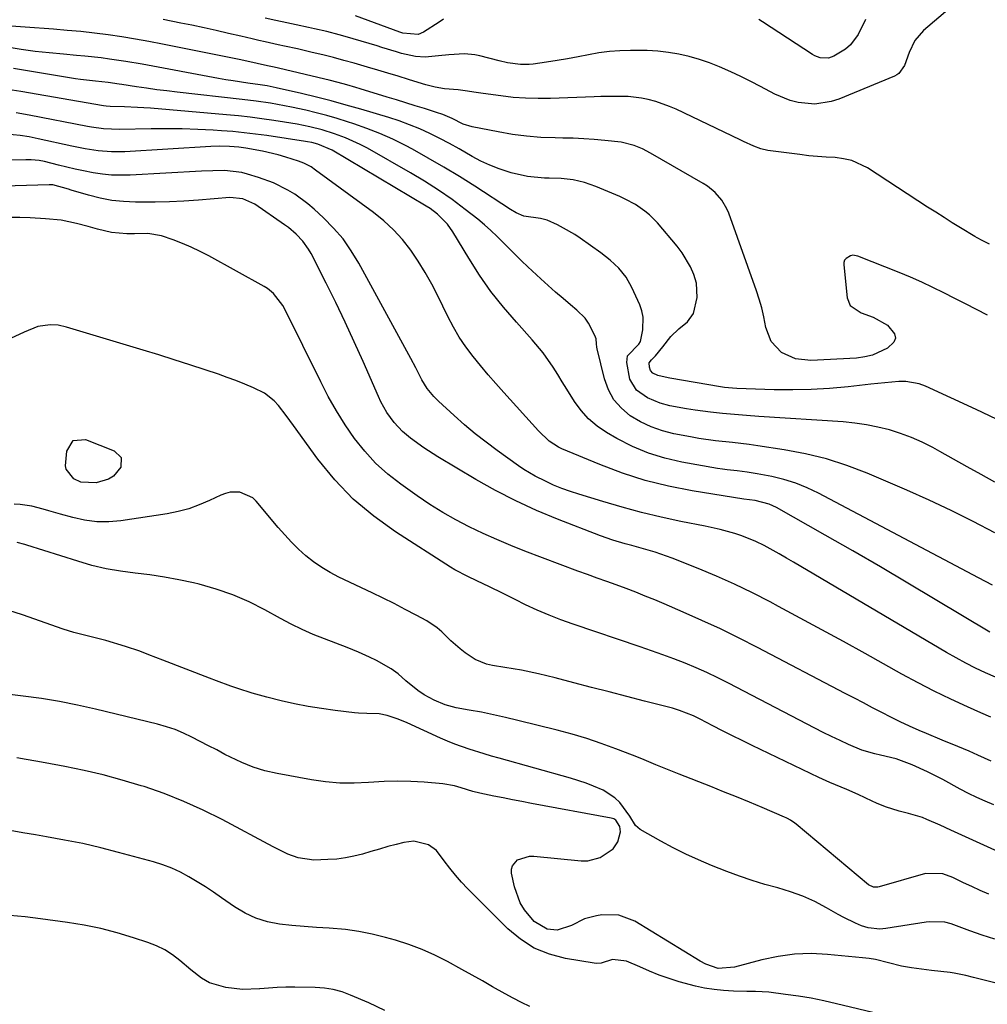
# Model space of a CAD drawing. Units: inches. Extents: x 1846868 to 1852104, y 405299 to 410700.
# Drawn here: x 1847791 to 1848071, y 407422 to 407707 of the extents above; entities that cross this region are included whole.
import ezdxf

# ---------------------------------------------------------------- set-up
doc = ezdxf.new("R2010")
doc.units = ezdxf.units.IN
doc.header["$MEASUREMENT"] = 0
doc.layers.add('7', color=7, linetype='Continuous')
doc.layers.add('8', color=7, linetype='Continuous')

msp = doc.modelspace()

# ---------------------------------------------------------------- linework, layer by layer
at = {"layer": '7', "color": 18}
for points in [[(1848071.96, 407642.04, 1998), (1848069.84, 407643.09, 1998), (1848068.45, 407643.83, 1998), (1848067.77, 407644.23, 1998), (1848063.61, 407646.76, 1998), (1848061.21, 407648.25, 1998), (1848058.81, 407649.75, 1998), (1848056.43, 407651.26, 1998), (1848054.05, 407652.79, 1998), (1848036.63, 407664.1, 1998), (1848032.14, 407666.23, 1998), (1848029.74, 407666.79, 1998), (1848027.25, 407667.09, 1998), (1848024.71, 407667.23, 1998), (1848022.16, 407667.41, 1998), (1848019.63, 407667.66, 1998), (1848017.1, 407667.96, 1998), (1848007.83, 407669.19, 1998), (1848005.74, 407669.62, 1998), (1848003.73, 407670.37, 1998), (1848000.79, 407671.74, 1998), (1847999.82, 407672.21, 1998), (1847981.27, 407681.08, 1998), (1847979.35, 407681.92, 1998), (1847975.42, 407683.31, 1998), (1847973.15, 407683.91, 1998), (1847971.22, 407684.29, 1998), (1847967.33, 407684.76, 1998), (1847965.37, 407684.83, 1998), (1847961.42, 407684.81, 1998), (1847959.45, 407684.77, 1998), (1847957.48, 407684.71, 1998), (1847944.88, 407684.23, 1998), (1847941.28, 407684.19, 1998), (1847937.67, 407684.28, 1998), (1847934.08, 407684.55, 1998), (1847930.5, 407684.95, 1998), (1847925.43, 407685.64, 1998), (1847923.33, 407685.95, 1998), (1847920.2, 407686.47, 1998), (1847918.11, 407686.74, 1998), (1847914.23, 407687.05, 1998), (1847911.47, 407687.48, 1998), (1847908.75, 407688.16, 1998), (1847907.86, 407688.43, 1998), (1847903.73, 407689.73, 1998), (1847900.78, 407690.66, 1998), (1847897.82, 407691.57, 1998), (1847894.85, 407692.45, 1998), (1847891.88, 407693.32, 1998), (1847888.08, 407694.41, 1998), (1847885.05, 407695.26, 1998), (1847882.02, 407696.07, 1998), (1847878.97, 407696.83, 1998), (1847875.91, 407697.57, 1998), (1847873.53, 407698.12, 1998), (1847871.66, 407698.55, 1998), (1847867.91, 407699.38, 1998), (1847866.03, 407699.79, 1998), (1847862.28, 407700.61, 1998), (1847860.41, 407701.04, 1998), (1847858.54, 407701.48, 1998), (1847855.21, 407702.26, 1998), (1847851.67, 407703.08, 1998), (1847848.13, 407703.88, 1998), (1847844.58, 407704.66, 1998), (1847841.03, 407705.41, 1998), (1847837.85, 407706.07, 1998), (1847832.7, 407707.09, 1998)], [(1847913.88, 407707.19, 2002), (1847912.66, 407706.31, 2002), (1847908.15, 407703.42, 2002), (1847906.53, 407702.73, 2002), (1847902.09, 407703.16, 2002), (1847901.22, 407703.45, 2002), (1847888.4, 407708.14, 2002)], [(1848036.11, 407707.06, 2002), (1848033.99, 407702.7, 2002), (1848031.74, 407699.72, 2002), (1848030.33, 407698.53, 2002), (1848026.88, 407696.43, 2002), (1848025.36, 407695.88, 2002), (1848022.95, 407696.02, 2002), (1848021.42, 407696.59, 2002), (1848020.69, 407697, 2002), (1848006.27, 407706.41, 2002), (1848005.21, 407707.07, 2002)], [(1848071.38, 407621.49, 1996), (1848068.23, 407623.11, 1996), (1848065.07, 407624.73, 1996), (1848061.91, 407626.35, 1996), (1848058.75, 407627.97, 1996), (1848055.57, 407629.53, 1996), (1848052.36, 407631.04, 1996), (1848049.11, 407632.46, 1996), (1848045.83, 407633.82, 1996), (1848033.84, 407638.59, 1996), (1848032.4, 407638.81, 1996), (1848031.69, 407638.67, 1996), (1848030.45, 407637.93, 1996), (1848030.04, 407637.4, 1996), (1848029.84, 407636.75, 1996), (1848029.78, 407636.04, 1996), (1848030.73, 407626.52, 1996), (1848031.59, 407624.25, 1996), (1848034.82, 407622.13, 1996), (1848038.27, 407620.9, 1996), (1848042.44, 407618.57, 1996), (1848044.5, 407616.11, 1996), (1848044.77, 407614.84, 1996), (1848044.29, 407613.63, 1996), (1848042.44, 407611.92, 1996), (1848038.13, 407609.93, 1996), (1848035.84, 407609.39, 1996), (1848033.47, 407609.08, 1996), (1848020.25, 407608.34, 1996), (1848015.83, 407608.82, 1996), (1848011.8, 407610.7, 1996), (1848008.78, 407613.84, 1996), (1848007.23, 407617.9, 1996), (1848006.64, 407621.04, 1996), (1848006.06, 407623.57, 1996), (1848005.34, 407626.07, 1996), (1848004.53, 407628.54, 1996), (1847996.5, 407650.97, 1996), (1847995.93, 407652.31, 1996), (1847994.46, 407654.81, 1996), (1847992.54, 407657, 1996), (1847990.29, 407658.84, 1996), (1847989.05, 407659.64, 1996), (1847973.85, 407668.39, 1996), (1847971.54, 407669.6, 1996), (1847969.13, 407670.6, 1996), (1847965.37, 407671.59, 1996), (1847960.6, 407672.1, 1996), (1847957.56, 407672.35, 1996), (1847954.52, 407672.55, 1996), (1847951.47, 407672.69, 1996), (1847948.42, 407672.77, 1996), (1847946.23, 407672.8, 1996), (1847942.09, 407672.97, 1996), (1847937.97, 407673.29, 1996), (1847933.87, 407673.83, 1996), (1847929.78, 407674.52, 1996), (1847922.19, 407676.01, 1996), (1847919.64, 407676.81, 1996), (1847916.42, 407678.39, 1996), (1847913.73, 407679.56, 1996), (1847911.92, 407680.19, 1996), (1847908.36, 407681.29, 1996), (1847905.66, 407682.13, 1996), (1847902.96, 407682.96, 1996), (1847900.27, 407683.79, 1996), (1847897.57, 407684.62, 1996), (1847889.79, 407687.02, 1996), (1847888.51, 407687.4, 1996), (1847885.96, 407688.15, 1996), (1847883.4, 407688.87, 1996), (1847880.83, 407689.53, 1996), (1847879.54, 407689.84, 1996), (1847866.12, 407692.95, 1996), (1847864.85, 407693.24, 1996), (1847862.95, 407693.67, 1996), (1847859.95, 407694.35, 1996), (1847855.19, 407695.37, 1996), (1847832.56, 407699.97, 1996), (1847828.64, 407700.73, 1996), (1847824.72, 407701.43, 1996), (1847820.78, 407702.06, 1996), (1847816.83, 407702.64, 1996), (1847812.87, 407703.14, 1996), (1847808.91, 407703.58, 1996), (1847804.94, 407703.95, 1996), (1847800.96, 407704.27, 1996), (1847784.48, 407705.4, 1996)], [(1848073.99, 407591.36, 1994), (1848068.15, 407594.2, 1994), (1848053.48, 407600.93, 1994), (1848051.61, 407601.62, 1994), (1848047.73, 407602.3, 1994), (1848045.73, 407602.29, 1994), (1848041.68, 407601.93, 1994), (1848037.63, 407601.5, 1994), (1848031.02, 407600.75, 1994), (1848025.69, 407600.26, 1994), (1848020.36, 407599.93, 1994), (1848015.01, 407599.84, 1994), (1848009.66, 407599.9, 1994), (1847998.8, 407600.28, 1994), (1847997.62, 407600.34, 1994), (1847995.28, 407600.58, 1994), (1847994.12, 407600.75, 1994), (1847979.41, 407603.25, 1994), (1847978.07, 407603.5, 1994), (1847975.96, 407604.02, 1994), (1847974.53, 407604.72, 1994), (1847973.83, 407605.44, 1994), (1847973.5, 407606.38, 1994), (1847973.44, 407607.71, 1994), (1847974.11, 407608.57, 1994), (1847975.29, 407609.75, 1994), (1847977.45, 407612.29, 1994), (1847979.74, 407615.34, 1994), (1847982.04, 407617.56, 1994), (1847984.53, 407619.53, 1994), (1847986.27, 407622, 1994), (1847987.36, 407626.6, 1994), (1847987.12, 407630.73, 1994), (1847986.39, 407633.24, 1994), (1847985.44, 407635.44, 1994), (1847983.04, 407639.54, 1994), (1847981.58, 407641.44, 1994), (1847975.85, 407648.17, 1994), (1847973.51, 407650.56, 1994), (1847972.22, 407651.62, 1994), (1847969.45, 407653.51, 1994), (1847966.5, 407655.11, 1994), (1847964.97, 407655.81, 1994), (1847958.02, 407658.78, 1994), (1847954.77, 407659.93, 1994), (1847951.41, 407660.63, 1994), (1847947.97, 407661.01, 1994), (1847944.52, 407661.17, 1994), (1847943.1, 407661.19, 1994), (1847938.26, 407661.59, 1994), (1847933.53, 407662.66, 1994), (1847929.99, 407663.82, 1994), (1847927.33, 407664.87, 1994), (1847924.76, 407666.1, 1994), (1847922.24, 407667.46, 1994), (1847918.44, 407669.65, 1994), (1847915.65, 407671.19, 1994), (1847912.81, 407672.66, 1994), (1847909.96, 407674.09, 1994), (1847907.05, 407675.41, 1994), (1847904.11, 407676.63, 1994), (1847901.11, 407677.71, 1994), (1847898.08, 407678.69, 1994), (1847889.95, 407681.11, 1994), (1847885.69, 407682.33, 1994), (1847881.41, 407683.5, 1994), (1847877.12, 407684.6, 1994), (1847872.81, 407685.64, 1994), (1847865.5, 407687.33, 1994), (1847862.83, 407687.86, 1994), (1847860.8, 407688.17, 1994), (1847857.22, 407688.66, 1994), (1847852.97, 407689.29, 1994), (1847850.85, 407689.65, 1994), (1847848.73, 407690.03, 1994), (1847826.66, 407694.13, 1994), (1847821.95, 407694.94, 1994), (1847817.21, 407695.65, 1994), (1847814.84, 407695.96, 1994), (1847810.09, 407696.49, 1994), (1847807.7, 407696.71, 1994), (1847803.86, 407697.03, 1994), (1847799.77, 407697.42, 1994), (1847795.7, 407697.87, 1994), (1847791.63, 407698.42, 1994), (1847787.57, 407699.04, 1994)], [(1848073.51, 407573.13, 1992), (1848069.53, 407575.37, 1992), (1848065.55, 407577.6, 1992), (1848061.56, 407579.82, 1992), (1848057.57, 407582.03, 1992), (1848055.57, 407583.13, 1992), (1848052.53, 407584.67, 1992), (1848049.43, 407586.06, 1992), (1848046.25, 407587.24, 1992), (1848043, 407588.27, 1992), (1848039.69, 407589.09, 1992), (1848036.36, 407589.76, 1992), (1848032.99, 407590.23, 1992), (1848029.6, 407590.56, 1992), (1848005.15, 407592.17, 1992), (1848001.66, 407592.43, 1992), (1847998.17, 407592.72, 1992), (1847994.69, 407593.06, 1992), (1847991.21, 407593.43, 1992), (1847986.72, 407593.99, 1992), (1847984.27, 407594.35, 1992), (1847979.42, 407595.27, 1992), (1847976.6, 407595.98, 1992), (1847972.96, 407597.53, 1992), (1847969.81, 407599.81, 1992), (1847967.88, 407602.93, 1992), (1847966.98, 407607.78, 1992), (1847967.21, 407609.7, 1992), (1847970.42, 407613.08, 1992), (1847970.91, 407613.82, 1992), (1847971.58, 407617.25, 1992), (1847971.7, 407620.93, 1992), (1847971.31, 407622.72, 1992), (1847970.7, 407624.48, 1992), (1847968.43, 407629.49, 1992), (1847966.76, 407632.46, 1992), (1847964.62, 407635.1, 1992), (1847962.12, 407637.45, 1992), (1847959.41, 407639.56, 1992), (1847953.48, 407643.73, 1992), (1847951.9, 407644.79, 1992), (1847948.61, 407646.72, 1992), (1847946.91, 407647.59, 1992), (1847943.92, 407649, 1992), (1847941.94, 407649.47, 1992), (1847937.13, 407650.14, 1992), (1847934.99, 407651.1, 1992), (1847933.34, 407652.06, 1992), (1847922.94, 407658.86, 1992), (1847918.52, 407661.66, 1992), (1847914.05, 407664.38, 1992), (1847909.51, 407666.98, 1992), (1847904.92, 407669.5, 1992), (1847902.86, 407670.59, 1992), (1847899.22, 407672.4, 1992), (1847895.52, 407674.08, 1992), (1847891.74, 407675.57, 1992), (1847887.9, 407676.92, 1992), (1847886.12, 407677.5, 1992), (1847883.12, 407678.43, 1992), (1847880.11, 407679.3, 1992), (1847877.07, 407680.09, 1992), (1847874.02, 407680.82, 1992), (1847869.91, 407681.72, 1992), (1847867.88, 407682.13, 1992), (1847863.8, 407682.84, 1992), (1847859.7, 407683.43, 1992), (1847855.59, 407683.94, 1992), (1847836.79, 407686.05, 1992), (1847833.84, 407686.4, 1992), (1847830.91, 407686.77, 1992), (1847827.97, 407687.17, 1992), (1847825.04, 407687.59, 1992), (1847820.76, 407688.24, 1992), (1847819.97, 407688.35, 1992), (1847816.81, 407688.8, 1992), (1847813.13, 407689.19, 1992), (1847808.81, 407689.73, 1992), (1847807.38, 407689.95, 1992), (1847789.43, 407692.88, 1992)], [(1848072.86, 407543.32, 1988), (1848068.78, 407545.43, 1988), (1848022.47, 407569.94, 1988), (1848019.21, 407571.49, 1988), (1848015.89, 407572.84, 1988), (1848012.46, 407573.89, 1988), (1848008.95, 407574.74, 1988), (1848004.68, 407575.59, 1988), (1848001.83, 407576.07, 1988), (1847998.95, 407576.37, 1988), (1847996.07, 407576.66, 1988), (1847994.64, 407576.86, 1988), (1847993.21, 407577.09, 1988), (1847982.93, 407578.9, 1988), (1847978.02, 407580.04, 1988), (1847973.22, 407581.5, 1988), (1847968.61, 407583.46, 1988), (1847964.11, 407585.75, 1988), (1847961.08, 407587.5, 1988), (1847958.37, 407589.35, 1988), (1847955.89, 407591.43, 1988), (1847953.73, 407593.85, 1988), (1847951.8, 407596.51, 1988), (1847949.61, 407600.05, 1988), (1847948.29, 407602.18, 1988), (1847946.96, 407604.3, 1988), (1847945.63, 407606.43, 1988), (1847942.79, 407610.54, 1988), (1847939.59, 407614.38, 1988), (1847935.01, 407619.42, 1988), (1847931.24, 407623.81, 1988), (1847927.65, 407628.35, 1988), (1847924.34, 407633.09, 1988), (1847921.22, 407637.97, 1988), (1847916.65, 407645.58, 1988), (1847915.09, 407647.81, 1988), (1847912.2, 407650.7, 1988), (1847910.01, 407652.34, 1988), (1847908.86, 407653.07, 1988), (1847881.69, 407669.24, 1988), (1847877.54, 407671.02, 1988), (1847875.76, 407671.44, 1988), (1847874.56, 407671.66, 1988), (1847873.96, 407671.75, 1988), (1847862.79, 407673.46, 1988), (1847859.51, 407673.91, 1988), (1847856.22, 407674.31, 1988), (1847852.93, 407674.62, 1988), (1847849.62, 407674.88, 1988), (1847847.25, 407675.03, 1988), (1847842.76, 407675.26, 1988), (1847838.26, 407675.41, 1988), (1847833.76, 407675.46, 1988), (1847829.26, 407675.44, 1988), (1847820.15, 407675.28, 1988), (1847815.46, 407675.46, 1988), (1847811.97, 407675.92, 1988), (1847810.81, 407676.13, 1988), (1847793.97, 407679.38, 1988), (1847790.22, 407680.08, 1988)], [(1848072.05, 407529.67, 1986), (1848056.29, 407539.19, 1986), (1848048.36, 407543.93, 1986), (1848040.4, 407548.63, 1986), (1848032.4, 407553.25, 1986), (1848024.38, 407557.83, 1986), (1848010.33, 407565.76, 1986), (1848008.22, 407566.75, 1986), (1848004.14, 407567.8, 1986), (1848000.87, 407568.18, 1986), (1847985.92, 407570.6, 1986), (1847979.07, 407571.96, 1986), (1847972.31, 407573.63, 1986), (1847965.68, 407575.78, 1986), (1847959.14, 407578.24, 1986), (1847948.19, 407582.81, 1986), (1847947.22, 407583.26, 1986), (1847944.54, 407585.01, 1986), (1847941.44, 407587.98, 1986), (1847931.36, 407599.09, 1986), (1847929.08, 407601.66, 1986), (1847926.83, 407604.25, 1986), (1847924.62, 407606.88, 1986), (1847922.45, 407609.53, 1986), (1847920.4, 407612.27, 1986), (1847918.48, 407615.1, 1986), (1847916.76, 407618.05, 1986), (1847915.17, 407621.08, 1986), (1847912.29, 407627.05, 1986), (1847910.52, 407630.5, 1986), (1847908.64, 407633.87, 1986), (1847906.58, 407637.14, 1986), (1847904.41, 407640.35, 1986), (1847902.02, 407643.37, 1986), (1847899.46, 407646.22, 1986), (1847896.64, 407648.81, 1986), (1847893.65, 407651.24, 1986), (1847876.89, 407663.51, 1986), (1847875.56, 407664.4, 1986), (1847873.44, 407665.52, 1986), (1847871.95, 407666.11, 1986), (1847868.29, 407667.24, 1986), (1847866.06, 407667.88, 1986), (1847861.55, 407668.96, 1986), (1847856.68, 407669.86, 1986), (1847854.61, 407670.16, 1986), (1847851.91, 407670.34, 1986), (1847849.2, 407670.39, 1986), (1847846.5, 407670.3, 1986), (1847821.67, 407668.82, 1986), (1847817.81, 407668.77, 1986), (1847813.96, 407669.07, 1986), (1847810.12, 407669.64, 1986), (1847808.22, 407669.99, 1986), (1847806.32, 407670.38, 1986), (1847796.52, 407672.55, 1986), (1847793.92, 407673.07, 1986), (1847791.3, 407673.5, 1986), (1847787.34, 407673.86, 1986)], [(1848073.69, 407516.68, 1984), (1848070.79, 407517.95, 1984), (1848067.93, 407519.32, 1984), (1848065.1, 407520.74, 1984), (1848062.31, 407522.25, 1984), (1848059.55, 407523.81, 1984), (1848015.27, 407549.94, 1984), (1848013.16, 407551.17, 1984), (1848011.04, 407552.39, 1984), (1848006.76, 407554.77, 1984), (1848004.36, 407555.99, 1984), (1848000.32, 407557.64, 1984), (1847998.24, 407558.31, 1984), (1847993.99, 407559.42, 1984), (1847989.7, 407560.37, 1984), (1847982.58, 407561.79, 1984), (1847976.88, 407563.02, 1984), (1847971.22, 407564.36, 1984), (1847965.6, 407565.87, 1984), (1847960, 407567.5, 1984), (1847953.12, 407569.62, 1984), (1847950.65, 407570.43, 1984), (1847948.2, 407571.32, 1984), (1847945.79, 407572.31, 1984), (1847943.41, 407573.38, 1984), (1847940.44, 407574.84, 1984), (1847937.18, 407576.76, 1984), (1847935.61, 407577.83, 1984), (1847929.48, 407582.26, 1984), (1847926.25, 407584.68, 1984), (1847923.08, 407587.17, 1984), (1847920, 407589.76, 1984), (1847916.97, 407592.43, 1984), (1847912.46, 407596.54, 1984), (1847911.07, 407597.93, 1984), (1847909.2, 407600.22, 1984), (1847907.67, 407602.74, 1984), (1847905.86, 407606.28, 1984), (1847904.46, 407608.91, 1984), (1847889.4, 407636.58, 1984), (1847887.22, 407640.15, 1984), (1847884.82, 407643.55, 1984), (1847882.1, 407646.7, 1984), (1847879.17, 407649.69, 1984), (1847876.42, 407652.22, 1984), (1847874.64, 407653.74, 1984), (1847870.87, 407656.48, 1984), (1847868.88, 407657.69, 1984), (1847864.69, 407659.76, 1984), (1847860.3, 407661.36, 1984), (1847857.12, 407662.33, 1984), (1847855.5, 407662.75, 1984), (1847850.53, 407663.32, 1984), (1847847.17, 407663.29, 1984), (1847843.8, 407663.16, 1984), (1847823.18, 407662.03, 1984), (1847820.5, 407661.98, 1984), (1847817.83, 407662.05, 1984), (1847815.17, 407662.32, 1984), (1847812.51, 407662.7, 1984), (1847809.67, 407663.25, 1984), (1847807.24, 407663.76, 1984), (1847802.42, 407664.9, 1984), (1847798.38, 407665.93, 1984), (1847796.85, 407666.22, 1984), (1847794.52, 407666.46, 1984), (1847792.96, 407666.5, 1984), (1847783.23, 407666.36, 1984)], [(1848072.35, 407505.07, 1982), (1848069.43, 407506.31, 1982), (1848065.56, 407508.06, 1982), (1848060.75, 407510.3, 1982), (1848055.99, 407512.62, 1982), (1848051.28, 407515.06, 1982), (1848046.62, 407517.58, 1982), (1848035.95, 407523.51, 1982), (1848029.71, 407526.96, 1982), (1848023.46, 407530.39, 1982), (1848017.19, 407533.79, 1982), (1848010.9, 407537.16, 1982), (1848008.5, 407538.44, 1982), (1848003.37, 407541.07, 1982), (1847998.18, 407543.59, 1982), (1847992.92, 407545.93, 1982), (1847987.6, 407548.15, 1982), (1847980.14, 407551.13, 1982), (1847978.5, 407551.75, 1982), (1847975.17, 407552.87, 1982), (1847971.79, 407553.83, 1982), (1847968.4, 407554.75, 1982), (1847966.49, 407555.26, 1982), (1847962.91, 407556.31, 1982), (1847959.4, 407557.56, 1982), (1847946.87, 407562.41, 1982), (1847940.79, 407564.94, 1982), (1847934.82, 407567.68, 1982), (1847928.99, 407570.71, 1982), (1847923.26, 407573.93, 1982), (1847912.31, 407580.47, 1982), (1847908.26, 407583.07, 1982), (1847904.38, 407585.91, 1982), (1847902.04, 407587.84, 1982), (1847899.61, 407590.39, 1982), (1847897.54, 407593.26, 1982), (1847895.8, 407596.35, 1982), (1847895.04, 407597.95, 1982), (1847890.64, 407608.02, 1982), (1847888.08, 407613.75, 1982), (1847885.46, 407619.45, 1982), (1847882.73, 407625.11, 1982), (1847879.94, 407630.73, 1982), (1847875.56, 407639.37, 1982), (1847874.86, 407640.61, 1982), (1847873.21, 407642.92, 1982), (1847871.22, 407644.98, 1982), (1847869.04, 407646.82, 1982), (1847867.88, 407647.66, 1982), (1847859.27, 407653.62, 1982), (1847855.82, 407655.19, 1982), (1847852.03, 407655.52, 1982), (1847842.95, 407654.77, 1982), (1847838.76, 407654.48, 1982), (1847834.58, 407654.27, 1982), (1847830.39, 407654.18, 1982), (1847826.2, 407654.17, 1982), (1847824.73, 407654.18, 1982), (1847821.29, 407654.36, 1982), (1847817.88, 407654.73, 1982), (1847814.51, 407655.38, 1982), (1847811.17, 407656.22, 1982), (1847806.12, 407657.7, 1982), (1847805.32, 407657.94, 1982), (1847800.81, 407659.21, 1982), (1847799.77, 407659.25, 1982), (1847776.75, 407658.59, 1982)], [(1848073.22, 407479.69, 1978), (1848070.75, 407480.73, 1978), (1848068.31, 407481.83, 1978), (1848065.91, 407483.02, 1978), (1848063.53, 407484.26, 1978), (1848058.43, 407487.04, 1978), (1848054.04, 407489.27, 1978), (1848049.54, 407491.25, 1978), (1848044.94, 407493.02, 1978), (1848040.46, 407494.08, 1978), (1848038.77, 407494.45, 1978), (1848034.98, 407495.57, 1978), (1848031.2, 407497.19, 1978), (1848028.71, 407498.3, 1978), (1848026.25, 407499.45, 1978), (1848023.81, 407500.65, 1978), (1848021.38, 407501.89, 1978), (1847996.38, 407514.95, 1978), (1847993.3, 407516.5, 1978), (1847990.19, 407517.98, 1978), (1847987.03, 407519.38, 1978), (1847983.85, 407520.71, 1978), (1847980.63, 407521.96, 1978), (1847977.4, 407523.18, 1978), (1847974.15, 407524.34, 1978), (1847970.89, 407525.47, 1978), (1847951.42, 407532.01, 1978), (1847947.92, 407533.27, 1978), (1847944.45, 407534.61, 1978), (1847941.03, 407536.09, 1978), (1847937.66, 407537.66, 1978), (1847934.67, 407539.12, 1978), (1847930.96, 407540.95, 1978), (1847927.26, 407542.79, 1978), (1847923.55, 407544.6, 1978), (1847920.95, 407545.79, 1978), (1847917.14, 407547.74, 1978), (1847915.92, 407548.49, 1978), (1847899.99, 407558.71, 1978), (1847893.7, 407563.26, 1978), (1847887.8, 407568.22, 1978), (1847882.49, 407573.81, 1978), (1847877.57, 407579.81, 1978), (1847870.5, 407589.5, 1978), (1847868.31, 407592.45, 1978), (1847866.09, 407595.36, 1978), (1847864.88, 407596.69, 1978), (1847862.08, 407598.88, 1978), (1847858.86, 407600.44, 1978), (1847856.36, 407601.5, 1978), (1847853.83, 407602.52, 1978), (1847851.28, 407603.46, 1978), (1847848.72, 407604.36, 1978), (1847844.93, 407605.63, 1978), (1847840.45, 407607.11, 1978), (1847835.96, 407608.56, 1978), (1847831.46, 407609.97, 1978), (1847826.95, 407611.35, 1978), (1847804.74, 407618.03, 1978), (1847802.39, 407618.55, 1978), (1847800, 407618.71, 1978), (1847796.48, 407618.16, 1978), (1847792.53, 407616.59, 1978), (1847788.56, 407614.68, 1978)], [(1847804.64, 407576.94, 1978), (1847804.49, 407577.83, 1978), (1847804.81, 407582.11, 1978), (1847806.73, 407585.15, 1978), (1847810.3, 407585.47, 1978), (1847818.6, 407582.23, 1978), (1847820.57, 407580.28, 1978), (1847820.49, 407577.52, 1978), (1847818.37, 407574.83, 1978), (1847816.92, 407573.98, 1978), (1847813.33, 407572.96, 1978), (1847808.91, 407573.16, 1978), (1847806.88, 407574.08, 1978), (1847804.64, 407576.94, 1978)], [(1848078.67, 407464.3, 1976), (1848070.33, 407468.06, 1976), (1848067.16, 407469.49, 1976), (1848063.98, 407470.92, 1976), (1848060.82, 407472.35, 1976), (1848057.65, 407473.79, 1976), (1848053.86, 407475.51, 1976), (1848052.57, 407476.04, 1976), (1848048.57, 407477.23, 1976), (1848045.84, 407477.87, 1976), (1848041.84, 407479.11, 1976), (1848039.25, 407480.16, 1976), (1848037.98, 407480.75, 1976), (1848033.93, 407482.73, 1976), (1848030.69, 407484.16, 1976), (1848029.04, 407484.83, 1976), (1848025.76, 407486.18, 1976), (1848022.53, 407487.65, 1976), (1848003.22, 407496.9, 1976), (1848000.37, 407498.29, 1976), (1847997.54, 407499.69, 1976), (1847994.72, 407501.13, 1976), (1847991.91, 407502.6, 1976), (1847988.23, 407504.54, 1976), (1847986.29, 407505.5, 1976), (1847982.27, 407507.06, 1976), (1847980.19, 407507.66, 1976), (1847972.07, 407509.75, 1976), (1847966.96, 407511.06, 1976), (1847961.85, 407512.39, 1976), (1847956.74, 407513.72, 1976), (1847951.64, 407515.07, 1976), (1847946.19, 407516.51, 1976), (1847941.38, 407517.68, 1976), (1847936.53, 407518.66, 1976), (1847931.66, 407519.51, 1976), (1847928.07, 407520.06, 1976), (1847926.32, 407520.45, 1976), (1847923.05, 407521.79, 1976), (1847920.18, 407523.72, 1976), (1847918.74, 407524.83, 1976), (1847916.02, 407527.24, 1976), (1847913.45, 407529.81, 1976), (1847912.09, 407530.98, 1976), (1847909.06, 407532.96, 1976), (1847905.99, 407534.63, 1976), (1847902.83, 407536.31, 1976), (1847899.66, 407537.96, 1976), (1847896.45, 407539.54, 1976), (1847893.23, 407541.1, 1976), (1847883.63, 407545.62, 1976), (1847881.09, 407546.95, 1976), (1847878.64, 407548.41, 1976), (1847876.31, 407550.06, 1976), (1847874.08, 407551.85, 1976), (1847871.95, 407553.78, 1976), (1847869.89, 407555.78, 1976), (1847867.93, 407557.88, 1976), (1847866.03, 407560.03, 1976), (1847859.69, 407567.59, 1976), (1847858.67, 407568.56, 1976), (1847854.93, 407570.24, 1976), (1847852.11, 407570.23, 1976), (1847850.75, 407569.89, 1976), (1847849.42, 407569.39, 1976), (1847846.19, 407567.81, 1976), (1847843.21, 407566.53, 1976), (1847840.18, 407565.44, 1976), (1847837.07, 407564.62, 1976), (1847833.89, 407563.99, 1976), (1847820.53, 407561.97, 1976), (1847817.01, 407561.67, 1976), (1847813.5, 407561.67, 1976), (1847810.02, 407562.12, 1976), (1847806.56, 407562.87, 1976), (1847802.98, 407563.9, 1976), (1847799.67, 407564.85, 1976), (1847798.02, 407565.33, 1976), (1847794.7, 407566.22, 1976), (1847791.32, 407566.69, 1976), (1847789.61, 407566.74, 1976)], [(1848071.75, 407453.89, 1974), (1848069.3, 407454.95, 1974), (1848066.87, 407456.04, 1974), (1848064.45, 407457.17, 1974), (1848061.34, 407458.64, 1974), (1848058.46, 407459.7, 1974), (1848053.46, 407459.79, 1974), (1848040.02, 407455.97, 1974), (1848039.62, 407455.89, 1974), (1848038.39, 407455.88, 1974), (1848036.92, 407456.56, 1974), (1848016.03, 407474.08, 1974), (1848015.64, 407474.39, 1974), (1848014.4, 407475.24, 1974), (1848013.53, 407475.72, 1974), (1848013.08, 407475.94, 1974), (1848012.62, 407476.15, 1974), (1848006.15, 407478.91, 1974), (1848002.45, 407480.48, 1974), (1847998.74, 407482.01, 1974), (1847995.01, 407483.51, 1974), (1847991.27, 407484.99, 1974), (1847982.09, 407488.56, 1974), (1847978.72, 407489.91, 1974), (1847975.38, 407491.33, 1974), (1847972.04, 407492.74, 1974), (1847970.35, 407493.42, 1974), (1847968.66, 407494.07, 1974), (1847963.75, 407495.95, 1974), (1847959.57, 407497.46, 1974), (1847955.36, 407498.87, 1974), (1847951.11, 407500.13, 1974), (1847946.82, 407501.29, 1974), (1847935.39, 407504.17, 1974), (1847931.9, 407505.01, 1974), (1847928.39, 407505.8, 1974), (1847924.87, 407506.51, 1974), (1847921.34, 407507.16, 1974), (1847917.6, 407507.82, 1974), (1847914.34, 407508.65, 1974), (1847911.25, 407509.97, 1974), (1847908.34, 407511.6, 1974), (1847906.48, 407512.82, 1974), (1847903.03, 407515.65, 1974), (1847900.78, 407517.62, 1974), (1847898.8, 407519.1, 1974), (1847894.48, 407521.53, 1974), (1847892.49, 407522.44, 1974), (1847889.28, 407523.87, 1974), (1847886.04, 407525.25, 1974), (1847882.77, 407526.54, 1974), (1847879.48, 407527.78, 1974), (1847876.21, 407529.06, 1974), (1847872.99, 407530.45, 1974), (1847869.83, 407531.98, 1974), (1847866.73, 407533.63, 1974), (1847862.17, 407536.18, 1974), (1847857.6, 407538.49, 1974), (1847852.93, 407540.54, 1974), (1847848.11, 407542.18, 1974), (1847843.18, 407543.56, 1974), (1847841.49, 407543.96, 1974), (1847837.32, 407544.85, 1974), (1847833.12, 407545.63, 1974), (1847828.9, 407546.26, 1974), (1847824.66, 407546.77, 1974), (1847820.43, 407547.33, 1974), (1847816.24, 407548.06, 1974), (1847812.11, 407549.05, 1974), (1847808, 407550.22, 1974), (1847793.23, 407554.91, 1974), (1847792.69, 407555.08, 1974), (1847790.5, 407555.66, 1974)], [(1848073.52, 407440.81, 1972), (1848069.89, 407441.99, 1972), (1848066.28, 407443.24, 1972), (1848060.83, 407445.23, 1972), (1848059.07, 407445.72, 1972), (1848054.51, 407445.81, 1972), (1848053.6, 407445.69, 1972), (1848041.94, 407443.87, 1972), (1848040.22, 407443.74, 1972), (1848036.85, 407444.11, 1972), (1848034.94, 407444.71, 1972), (1848033.2, 407445.44, 1972), (1848029.8, 407447.08, 1972), (1848028.14, 407447.99, 1972), (1848024.8, 407449.93, 1972), (1848021.43, 407451.7, 1972), (1848017.98, 407453.27, 1972), (1848014.41, 407454.54, 1972), (1848010.67, 407455.64, 1972), (1848006.93, 407456.65, 1972), (1848003.23, 407457.77, 1972), (1847999.58, 407459.03, 1972), (1847995.96, 407460.4, 1972), (1847991.49, 407462.19, 1972), (1847987.75, 407463.78, 1972), (1847984.05, 407465.45, 1972), (1847980.43, 407467.27, 1972), (1847976.84, 407469.18, 1972), (1847970.85, 407472.52, 1972), (1847969.5, 407473.75, 1972), (1847967.88, 407476.47, 1972), (1847964.95, 407480.38, 1972), (1847963.51, 407481.78, 1972), (1847960.1, 407483.92, 1972), (1847957.37, 407485.09, 1972), (1847955.17, 407485.96, 1972), (1847950.66, 407487.41, 1972), (1847930.02, 407493.21, 1972), (1847927.85, 407493.83, 1972), (1847925.69, 407494.47, 1972), (1847921.38, 407495.8, 1972), (1847917.14, 407497.3, 1972), (1847915.05, 407498.15, 1972), (1847912.99, 407499.05, 1972), (1847903.37, 407503.45, 1972), (1847900.74, 407504.54, 1972), (1847897.59, 407505.58, 1972), (1847895.27, 407506.06, 1972), (1847891.71, 407506.14, 1972), (1847889.33, 407506.24, 1972), (1847888.14, 407506.35, 1972), (1847882.58, 407507.02, 1972), (1847878.63, 407507.56, 1972), (1847874.69, 407508.2, 1972), (1847870.78, 407508.98, 1972), (1847866.88, 407509.85, 1972), (1847862.76, 407510.85, 1972), (1847858.54, 407512, 1972), (1847854.38, 407513.37, 1972), (1847852.33, 407514.11, 1972), (1847848.22, 407515.63, 1972), (1847846.17, 407516.4, 1972), (1847832.63, 407521.55, 1972), (1847828.62, 407523.11, 1972), (1847825.96, 407524.18, 1972), (1847821.89, 407525.56, 1972), (1847816.18, 407527.25, 1972), (1847814.63, 407527.69, 1972), (1847809.96, 407528.85, 1972), (1847806.85, 407529.63, 1972), (1847805.32, 407530.09, 1972), (1847803.79, 407530.6, 1972), (1847792.06, 407534.72, 1972), (1847788.05, 407536.02, 1972)], [(1848040.2, 407419.11, 1968), (1848027.65, 407422.14, 1968), (1848024.01, 407422.95, 1968), (1848020.35, 407423.69, 1968), (1848016.66, 407424.3, 1968), (1848012.96, 407424.83, 1968), (1848008.07, 407425.45, 1968), (1848004.27, 407425.7, 1968), (1848001.73, 407425.67, 1968), (1847997.91, 407425.76, 1968), (1847994.95, 407425.95, 1968), (1847992.22, 407426.21, 1968), (1847989.51, 407426.6, 1968), (1847986.83, 407427.18, 1968), (1847982.12, 407428.49, 1968), (1847979.22, 407429.42, 1968), (1847976.36, 407430.43, 1968), (1847973.53, 407431.56, 1968), (1847970.74, 407432.76, 1968), (1847966.91, 407434.49, 1968), (1847962.87, 407434.89, 1968), (1847959.52, 407433.91, 1968), (1847958.18, 407433.76, 1968), (1847957.49, 407433.82, 1968), (1847949.18, 407435.23, 1968), (1847944.55, 407436.47, 1968), (1847940.19, 407438.23, 1968), (1847936.22, 407440.77, 1968), (1847932.53, 407443.82, 1968), (1847920.9, 407455.44, 1968), (1847919.09, 407457.35, 1968), (1847917.34, 407459.32, 1968), (1847915.71, 407461.38, 1968), (1847914.14, 407463.5, 1968), (1847911.9, 407466.46, 1968), (1847909.57, 407468.14, 1968), (1847905.3, 407469.18, 1968), (1847902.38, 407468.83, 1968), (1847900.25, 407468.27, 1968), (1847897.78, 407467.6, 1968), (1847895.33, 407466.92, 1968), (1847892.88, 407466.21, 1968), (1847890.43, 407465.47, 1968), (1847887.98, 407464.83, 1968), (1847885.5, 407464.32, 1968), (1847882.99, 407464.01, 1968), (1847880.45, 407463.84, 1968), (1847876.38, 407463.73, 1968), (1847871.79, 407464.35, 1968), (1847868.87, 407465.47, 1968), (1847864.62, 407467.54, 1968), (1847849.79, 407475.45, 1968), (1847844.3, 407478.19, 1968), (1847838.72, 407480.72, 1968), (1847833.01, 407482.95, 1968), (1847827.21, 407484.98, 1968), (1847826.34, 407485.25, 1968), (1847820.89, 407486.88, 1968), (1847815.41, 407488.37, 1968), (1847809.87, 407489.65, 1968), (1847804.3, 407490.8, 1968), (1847798.59, 407491.86, 1968), (1847795.85, 407492.35, 1968), (1847793.1, 407492.83, 1968), (1847790.35, 407493.27, 1968)], [(1847938.93, 407421.34, 1966), (1847936.5, 407422.5, 1966), (1847934.09, 407423.7, 1966), (1847931.72, 407424.98, 1966), (1847928.11, 407427.02, 1966), (1847925.15, 407428.72, 1966), (1847922.17, 407430.41, 1966), (1847919.18, 407432.08, 1966), (1847915.03, 407434.36, 1966), (1847911.4, 407436.19, 1966), (1847907.69, 407437.85, 1966), (1847903.89, 407439.26, 1966), (1847900.01, 407440.5, 1966), (1847897.15, 407441.31, 1966), (1847893.3, 407442.27, 1966), (1847889.41, 407443.05, 1966), (1847885.49, 407443.57, 1966), (1847880.76, 407443.96, 1966), (1847877.17, 407444.19, 1966), (1847873.58, 407444.46, 1966), (1847870, 407444.8, 1966), (1847866.43, 407445.18, 1966), (1847862.95, 407445.85, 1966), (1847859.6, 407446.85, 1966), (1847856.44, 407448.34, 1966), (1847853.39, 407450.15, 1966), (1847849.63, 407452.8, 1966), (1847847.32, 407454.38, 1966), (1847844.98, 407455.93, 1966), (1847842.61, 407457.43, 1966), (1847840.22, 407458.88, 1966), (1847837.76, 407460.21, 1966), (1847835.24, 407461.39, 1966), (1847832.64, 407462.37, 1966), (1847829.98, 407463.21, 1966), (1847819.84, 407465.95, 1966), (1847814.66, 407467.27, 1966), (1847809.46, 407468.48, 1966), (1847804.23, 407469.52, 1966), (1847798.97, 407470.46, 1966), (1847795.83, 407470.98, 1966), (1847792.13, 407471.62, 1966), (1847788.44, 407472.3, 1966)], [(1847896.93, 407420.19, 1964), (1847892.28, 407422.37, 1964), (1847887.01, 407424.65, 1964), (1847884.53, 407425.55, 1964), (1847882, 407426.25, 1964), (1847879.41, 407426.65, 1964), (1847876.78, 407426.85, 1964), (1847870.82, 407426.94, 1964), (1847868.3, 407426.92, 1964), (1847865.78, 407426.85, 1964), (1847863.27, 407426.67, 1964), (1847860.76, 407426.43, 1964), (1847860.68, 407426.42, 1964), (1847855.76, 407426.25, 1964), (1847850.87, 407426.87, 1964), (1847846.13, 407428.15, 1964), (1847843.87, 407429.48, 1964), (1847840.72, 407431.95, 1964), (1847837.6, 407434.63, 1964), (1847835.45, 407436.27, 1964), (1847833.2, 407437.72, 1964), (1847830.8, 407438.9, 1964), (1847828.29, 407439.89, 1964), (1847824.14, 407441.24, 1964), (1847819.44, 407442.64, 1964), (1847814.71, 407443.87, 1964), (1847809.91, 407444.84, 1964), (1847805.08, 407445.64, 1964), (1847797.26, 407446.73, 1964), (1847792.83, 407447.25, 1964), (1847788.39, 407447.64, 1964)]]:
    msp.add_polyline3d(points, dxfattribs=at)
at = {"layer": '8', "color": 18}
for points in [[(1848070.09, 407718.58, 2000), (1848052.9, 407703.92, 2000), (1848050.35, 407701.03, 2000), (1848048.69, 407697.55, 2000), (1848047.41, 407693.81, 2000), (1848045.73, 407691.44, 2000), (1848045.14, 407691.03, 2000), (1848044.5, 407690.7, 2000), (1848028.4, 407684.06, 2000), (1848026.11, 407683.31, 2000), (1848021.4, 407682.6, 2000), (1848016.59, 407683.03, 2000), (1848014.25, 407683.6, 2000), (1848009.81, 407685.49, 2000), (1848005.72, 407687.72, 2000), (1848002.89, 407689.18, 2000), (1848000.03, 407690.56, 2000), (1847997.13, 407691.9, 2000), (1847993.81, 407693.37, 2000), (1847990.95, 407694.52, 2000), (1847988.04, 407695.54, 2000), (1847985.07, 407696.36, 2000), (1847982.06, 407697.04, 2000), (1847979.01, 407697.52, 2000), (1847975.94, 407697.89, 2000), (1847972.87, 407698.08, 2000), (1847968.06, 407698.13, 2000), (1847964.99, 407698.02, 2000), (1847961.93, 407697.79, 2000), (1847958.9, 407697.39, 2000), (1847955.87, 407696.86, 2000), (1847952.85, 407696.27, 2000), (1847949.82, 407695.72, 2000), (1847946.78, 407695.21, 2000), (1847943.74, 407694.75, 2000), (1847939.89, 407694.19, 2000), (1847938.66, 407694.06, 2000), (1847936.18, 407694.05, 2000), (1847932.47, 407694.57, 2000), (1847930.03, 407695.12, 2000), (1847924.43, 407696.55, 2000), (1847922.95, 407696.85, 2000), (1847919.97, 407697.14, 2000), (1847915.43, 407696.9, 2000), (1847912.42, 407696.54, 2000), (1847908.55, 407696.18, 2000), (1847905.79, 407696.38, 2000), (1847901.71, 407697.26, 2000), (1847900.26, 407697.7, 2000), (1847896.1, 407699.01, 2000), (1847894.71, 407699.43, 2000), (1847885.45, 407702.18, 2000), (1847883.7, 407702.69, 2000), (1847880.16, 407703.6, 2000), (1847876.59, 407704.41, 2000), (1847874.8, 407704.8, 2000), (1847871.22, 407705.55, 2000), (1847868.52, 407706.1, 2000), (1847865.38, 407706.76, 2000), (1847862.25, 407707.44, 2000)], [(1848073.5, 407558.48, 1990), (1848067.22, 407561.76, 1990), (1848060.89, 407564.92, 1990), (1848054.48, 407567.91, 1990), (1848048.01, 407570.79, 1990), (1848036.57, 407575.7, 1990), (1848030.71, 407577.95, 1990), (1848024.75, 407579.89, 1990), (1848018.66, 407581.37, 1990), (1848012.49, 407582.54, 1990), (1848004.86, 407583.67, 1990), (1848002.43, 407584.01, 1990), (1847997.56, 407584.6, 1990), (1847992.68, 407585.11, 1990), (1847987.83, 407585.8, 1990), (1847985.41, 407586.23, 1990), (1847980.6, 407587.16, 1990), (1847977.26, 407588.02, 1990), (1847974.02, 407589.13, 1990), (1847970.94, 407590.62, 1990), (1847967.96, 407592.37, 1990), (1847965.4, 407594.54, 1990), (1847963.24, 407597, 1990), (1847961.67, 407599.88, 1990), (1847960.5, 407603.03, 1990), (1847958.36, 407611.71, 1990), (1847958.26, 407612.2, 1990), (1847958.16, 407613.19, 1990), (1847958.06, 407614.67, 1990), (1847957.74, 407615.59, 1990), (1847955.84, 407619.21, 1990), (1847954.88, 407620.58, 1990), (1847952.53, 407622.96, 1990), (1847950.71, 407624.43, 1990), (1847948.51, 407626.27, 1990), (1847946.32, 407628.13, 1990), (1847944.18, 407630.04, 1990), (1847942.06, 407631.98, 1990), (1847938.34, 407635.44, 1990), (1847936.52, 407637.17, 1990), (1847934.73, 407638.92, 1990), (1847932.97, 407640.7, 1990), (1847931.22, 407642.5, 1990), (1847929.46, 407644.28, 1990), (1847927.65, 407646.01, 1990), (1847925.76, 407647.65, 1990), (1847923.83, 407649.24, 1990), (1847920.22, 407652.07, 1990), (1847916.38, 407654.95, 1990), (1847912.47, 407657.7, 1990), (1847908.43, 407660.28, 1990), (1847904.32, 407662.74, 1990), (1847891.88, 407669.8, 1990), (1847889.8, 407670.91, 1990), (1847885.52, 407672.86, 1990), (1847882.38, 407674.02, 1990), (1847878.82, 407675.14, 1990), (1847875.21, 407676.05, 1990), (1847871.55, 407676.78, 1990), (1847867.87, 407677.4, 1990), (1847864.76, 407677.87, 1990), (1847861.35, 407678.36, 1990), (1847857.94, 407678.79, 1990), (1847854.52, 407679.16, 1990), (1847851.09, 407679.49, 1990), (1847829.05, 407681.37, 1990), (1847827.18, 407681.51, 1990), (1847825.3, 407681.63, 1990), (1847821.55, 407681.78, 1990), (1847817.41, 407681.92, 1990), (1847816.23, 407682.02, 1990), (1847815.44, 407682.13, 1990), (1847791.55, 407686.22, 1990), (1847789.03, 407686.66, 1990)], [(1848072.44, 407492.31, 1980), (1848068.64, 407494.1, 1980), (1848066.08, 407495.24, 1980), (1848062.81, 407496.56, 1980), (1848058.24, 407498.43, 1980), (1848053.69, 407500.35, 1980), (1848051.57, 407501.27, 1980), (1848048.84, 407502.49, 1980), (1848046.13, 407503.75, 1980), (1848043.45, 407505.07, 1980), (1848040.79, 407506.43, 1980), (1848038.15, 407507.82, 1980), (1848035.5, 407509.21, 1980), (1848032.85, 407510.6, 1980), (1848030.21, 407511.99, 1980), (1848004.78, 407525.3, 1980), (1847999.48, 407528, 1980), (1847994.13, 407530.62, 1980), (1847988.73, 407533.11, 1980), (1847983.29, 407535.52, 1980), (1847977.82, 407537.87, 1980), (1847975.08, 407539.03, 1980), (1847972.32, 407540.16, 1980), (1847969.54, 407541.25, 1980), (1847966.76, 407542.32, 1980), (1847963.94, 407543.37, 1980), (1847961.17, 407544.39, 1980), (1847958.37, 407545.38, 1980), (1847955.58, 407546.37, 1980), (1847952.81, 407547.39, 1980), (1847937.49, 407553.19, 1980), (1847933.4, 407554.8, 1980), (1847929.35, 407556.5, 1980), (1847925.35, 407558.3, 1980), (1847921.38, 407560.19, 1980), (1847917.49, 407562.22, 1980), (1847913.67, 407564.37, 1980), (1847909.95, 407566.7, 1980), (1847906.31, 407569.14, 1980), (1847901.52, 407572.51, 1980), (1847897.78, 407575.44, 1980), (1847894.26, 407578.59, 1980), (1847891.09, 407582.09, 1980), (1847888.13, 407585.81, 1980), (1847885.45, 407589.76, 1980), (1847882.91, 407593.79, 1980), (1847880.56, 407597.94, 1980), (1847878.35, 407602.17, 1980), (1847867.96, 407623.25, 1980), (1847867.42, 407624.24, 1980), (1847864.71, 407627.8, 1980), (1847862.98, 407629.2, 1980), (1847862.03, 407629.8, 1980), (1847845.94, 407638.63, 1980), (1847843.43, 407639.94, 1980), (1847840.89, 407641.16, 1980), (1847838.3, 407642.28, 1980), (1847835.67, 407643.32, 1980), (1847832.25, 407644.45, 1980), (1847828.31, 407645.08, 1980), (1847824.44, 407645.06, 1980), (1847822.23, 407645.03, 1980), (1847817.83, 407645.38, 1980), (1847813.78, 407646.42, 1980), (1847811.08, 407647.16, 1980), (1847807.63, 407648.04, 1980), (1847803.21, 407648.94, 1980), (1847798.73, 407649.41, 1980), (1847794.27, 407649.64, 1980), (1847791.28, 407649.73, 1980), (1847788.29, 407649.76, 1980)], [(1848094.72, 407422.84, 1970), (1848069.62, 407429.13, 1970), (1848067.37, 407429.71, 1970), (1848065.12, 407430.29, 1970), (1848061.71, 407430.98, 1970), (1848060.55, 407431.13, 1970), (1848055.19, 407431.72, 1970), (1848053.73, 407431.89, 1970), (1848049.36, 407432.49, 1970), (1848046.47, 407433.04, 1970), (1848042.75, 407434.01, 1970), (1848039.02, 407434.9, 1970), (1848037.13, 407435.2, 1970), (1848035.23, 407435.44, 1970), (1848025.12, 407436.41, 1970), (1848020.3, 407436.62, 1970), (1848015.5, 407436.48, 1970), (1848010.75, 407435.83, 1970), (1848006.03, 407434.84, 1970), (1847998.17, 407432.75, 1970), (1847993.46, 407432.31, 1970), (1847989.87, 407433.58, 1970), (1847988.18, 407434.49, 1970), (1847969.26, 407445.98, 1970), (1847964.66, 407447.76, 1970), (1847959.71, 407447.84, 1970), (1847958.21, 407447.59, 1970), (1847954.72, 407446.67, 1970), (1847950.97, 407444.78, 1970), (1847946.8, 407443.44, 1970), (1847943.87, 407443.69, 1970), (1847940.2, 407445.89, 1970), (1847937.35, 407449.29, 1970), (1847936.07, 407451.36, 1970), (1847934.45, 407455.98, 1970), (1847933.64, 407459.9, 1970), (1847933.63, 407461.04, 1970), (1847933.86, 407462.09, 1970), (1847935.3, 407463.75, 1970), (1847938.77, 407464.84, 1970), (1847940.02, 407464.84, 1970), (1847953.73, 407463.46, 1970), (1847955.66, 407463.48, 1970), (1847959.29, 407464.42, 1970), (1847963.07, 407466.95, 1970), (1847964.42, 407468.97, 1970), (1847965.12, 407471.91, 1970), (1847964.96, 407473.41, 1970), (1847963.8, 407475.28, 1970), (1847963.18, 407475.63, 1970), (1847962.48, 407475.88, 1970), (1847939.35, 407480.14, 1970), (1847936.63, 407480.64, 1970), (1847933.9, 407481.16, 1970), (1847931.18, 407481.69, 1970), (1847928.47, 407482.23, 1970), (1847924.4, 407483.04, 1970), (1847922.37, 407483.54, 1970), (1847919.04, 407484.61, 1970), (1847917.08, 407485.22, 1970), (1847913.71, 407485.81, 1970), (1847908.29, 407486.27, 1970), (1847904.44, 407486.49, 1970), (1847900.58, 407486.58, 1970), (1847896.73, 407486.47, 1970), (1847892.24, 407486.18, 1970), (1847888.07, 407485.98, 1970), (1847883.91, 407486.01, 1970), (1847879.77, 407486.37, 1970), (1847875.65, 407486.96, 1970), (1847865.72, 407488.79, 1970), (1847862.22, 407489.6, 1970), (1847858.8, 407490.61, 1970), (1847855.49, 407491.94, 1970), (1847852.24, 407493.47, 1970), (1847850.62, 407494.33, 1970), (1847848.24, 407495.59, 1970), (1847845.86, 407496.84, 1970), (1847843.48, 407498.08, 1970), (1847841.09, 407499.32, 1970), (1847838.67, 407500.47, 1970), (1847836.2, 407501.5, 1970), (1847833.67, 407502.34, 1970), (1847831.09, 407503.07, 1970), (1847813.11, 407507.43, 1970), (1847807.93, 407508.59, 1970), (1847802.72, 407509.63, 1970), (1847797.48, 407510.48, 1970), (1847792.21, 407511.21, 1970), (1847784.47, 407512.14, 1970)]]:
    msp.add_polyline3d(points, dxfattribs=at)

doc.saveas('drawing.dxf')
